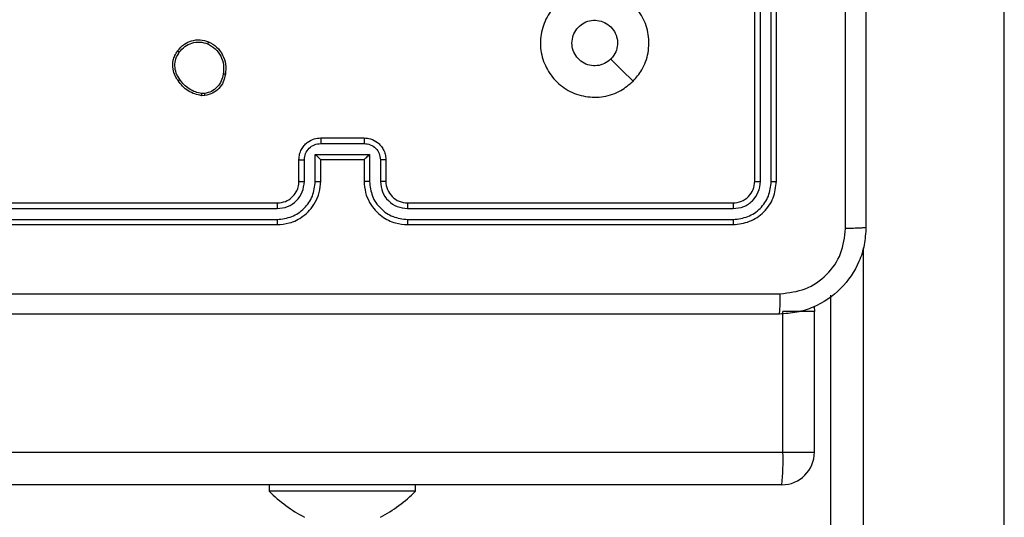
# Model space of a CAD drawing. Units: millimetres. Extents: x -4534 to 431006, y -3372 to 6362.
# Drawn here: x 679 to 770, y 1563 to 1609 of the extents above; entities that cross this region are included whole.
import ezdxf

# ---------------------------------------------------------------- set-up
doc = ezdxf.new("R2010")
doc.units = ezdxf.units.MM
doc.layers.add('Toestel 2D', color=7, linetype='Continuous', lineweight=20)

# ---------------------------------------------------------------- blocks, each defined once
blk = doc.blocks.new('1550')
at = {"color": 7, "linetype": 'Continuous', "lineweight": 25}
for p, q in [((6176.8928, -2203.0382), (6087.6703, -2203.0382)), ((6176.9179, -2204.6382), (6170.1081, -2204.6382)), ((6170.2138, -2204.7912), (6170.2561, -2204.7882)), ((6170.2561, -2204.7882), (6170.2561, -2205.078)), ((6171.5561, -2204.7882), (6170.2561, -2204.7882)), ((6171.5561, -2205.078), (6171.5561, -2204.7882)), ((6171.5561, -2205.078), (6170.2561, -2205.078)), ((6171.5561, -2360.454), (6171.5561, -2205.078)), ((6171.8561, -2205.0882), (6171.8561, -2360.4643)), ((6169.0561, -2205.1382), (6166.0561, -2205.1382)), ((6169.0585, -2205.1856), (6166.0565, -2205.1856)), ((6169.0585, -2205.2857), (6166.0565, -2205.2857)), ((6169.0561, -2205.3382), (6166.0561, -2205.3382)), ((6169.2561, -2208.5382), (6169.2561, -2205.5382)), ((6169.3086, -2208.5378), (6169.3086, -2205.5358)), ((6169.4086, -2208.5378), (6169.4087, -2205.5358)), ((6169.4561, -2208.5382), (6169.4561, -2205.5382)), ((6171.9161, -2208.4632), (6171.8561, -2208.4632)), ((6171.9161, -2208.4632), (6171.9161, -2209.8132)), ((6168.8561, -2208.7382), (6169.0561, -2208.7382)), ((6168.8583, -2208.788), (6169.0584, -2208.788)), ((6168.6561, -2209.3382), (6168.6561, -2208.9382)), ((6168.7082, -2209.3383), (6168.7082, -2208.9381)), ((6168.8082, -2208.888), (6169.0584, -2208.888)), ((6168.8082, -2209.3884), (6168.8082, -2208.888)), ((6168.8561, -2208.9382), (6169.0561, -2208.9382)), ((6168.8561, -2208.9382), (6168.8561, -2208.9382)), ((6168.8561, -2209.3382), (6168.8561, -2208.9382)), ((6169.0584, -2209.3884), (6168.8082, -2209.3884)), ((6169.0561, -2209.3382), (6168.8561, -2209.3382)), ((6168.8561, -2209.3382), (6168.8561, -2209.3383)), ((6169.0561, -2209.5382), (6168.8561, -2209.5382)), ((6169.0584, -2209.4884), (6168.8583, -2209.4884)), ((6169.2561, -2212.7382), (6169.2561, -2209.7382)), ((6169.3086, -2212.7406), (6169.3086, -2209.7386)), ((6169.4087, -2212.7406), (6169.4086, -2209.7386)), ((6169.4561, -2212.7382), (6169.4561, -2209.7382)), ((6171.8561, -2209.8132), (6171.9161, -2209.8132)), ((6168.2475, -2210.4087), (6168.2477, -2210.4326)), ((6168.2665, -2210.4054), (6168.2668, -2210.4349))]:
    blk.add_line(p, q, dxfattribs=at)
at = {"color": 8, "linetype": 'Continuous', "lineweight": 25}
blk.add_line((6169.6701, -2204.3382), (6176.8928, -2204.3382), dxfattribs=at)
at = {"color": 7, "linetype": 'Continuous', "lineweight": 25, "flags": 128}
blk.add_lwpolyline([(6168.1344, -2206.4599), (6168.032, -2206.5623), (6167.9296, -2206.6647)], dxfattribs=at)
at = {"color": 7, "linetype": 'Continuous', "lineweight": 25}
for centre, radius, start, end in [((6171.5561, -2205.0882), 0.3, 0, 90), ((6171.6311, -2207.2787), 2.202, 84.13448, 91.95102), ((6170.8404, -2209.5087), 1.5, 28.70488, 44.184), ((6169.0561, -2208.5382), 0.2, 269.99829, 0.00001), ((6170.8404, -2208.7678), 1.5, 315.816, 331.29512)]:
    blk.add_arc(centre, radius, start, end, dxfattribs=at)
for points, knots in [([(6161.4311, -2204.3132), (6162.325, -2204.3132), (6164.1133, -2204.3132), (6166.7989, -2204.3132), (6168.5871, -2204.3132), (6169.4811, -2204.3132)], [0, 0, 0, 0, 0.333296, 0.666702, 1, 1, 1, 1]), ([(6169.4811, -2204.3132), (6169.4824, -2204.316), (6169.4851, -2204.3216), (6169.4886, -2204.3644), (6169.4911, -2204.4262), (6169.4916, -2204.476), (6169.4918, -2204.5009)], [0, 0, 0, 0, 0.2504198, 0.5001566, 0.750074, 1, 1, 1, 1]), ([(6169.4811, -2204.3132), (6169.5356, -2204.3165), (6169.6433, -2204.3229), (6169.8435, -2204.3878), (6170.0612, -2204.5333), (6170.2066, -2204.751), (6170.2715, -2204.9512), (6170.2779, -2205.0587), (6170.2811, -2205.1132)], [0, 0, 0, 0, 0.130548, 0.257576, 0.500017, 0.742671, 0.869631, 1, 1, 1, 1]), ([(6169.4918, -2204.5009), (6168.8195, -2204.5009), (6167.475, -2204.501), (6166.1291, -2204.501), (6165.4561, -2204.501)], [0, 0, 0, 0, 0.500008, 1, 1, 1, 1]), ([(6170.0934, -2205.1025), (6170.0843, -2205.0238), (6170.0662, -2204.8662), (6169.9273, -2204.6671), (6169.7279, -2204.5286), (6169.5705, -2204.5101), (6169.4918, -2204.5009)], [0, 0, 0, 0, 0.24996, 0.500058, 0.749964, 1, 1, 1, 1]), ([(6170.0934, -2213.1739), (6170.0934, -2212.2775), (6170.0933, -2210.4846), (6170.0933, -2207.7918), (6170.0934, -2205.9989), (6170.0934, -2205.1025)], [0, 0, 0, 0, 0.333337, 0.666663, 1, 1, 1, 1]), ([(6170.2811, -2205.1132), (6170.2782, -2205.1119), (6170.2723, -2205.1092), (6170.23, -2205.1057), (6170.1683, -2205.1032), (6170.1184, -2205.1027), (6170.0934, -2205.1025)], [0, 0, 0, 0, 0.249928, 0.499913, 0.749595, 1, 1, 1, 1]), ([(6170.2811, -2205.1132), (6170.2811, -2206.0072), (6170.2811, -2207.7954), (6170.2811, -2210.481), (6170.2811, -2212.2692), (6170.2811, -2213.1632)], [0, 0, 0, 0, 0.333296, 0.666702, 1, 1, 1, 1]), ([(6169.0585, -2205.1856), (6169.0584, -2205.1786), (6169.0583, -2205.1645), (6169.0576, -2205.149), (6169.0569, -2205.1399), (6169.0564, -2205.1388), (6169.0561, -2205.1382)], [0, 0, 0, 0, 0.279813, 0.559047, 0.779382, 1, 1, 1, 1]), ([(6169.4561, -2205.5382), (6169.4501, -2205.4858), (6169.4381, -2205.381), (6169.3455, -2205.2487), (6169.2132, -2205.1562), (6169.1085, -2205.1442), (6169.0561, -2205.1382)], [0, 0, 0, 0, 0.250161, 0.500122, 0.75004, 1, 1, 1, 1]), ([(6169.4087, -2205.5358), (6169.4032, -2205.4901), (6169.3921, -2205.3988), (6169.3249, -2205.3012), (6169.2546, -2205.243), (6169.1733, -2205.1986), (6169.1043, -2205.1908), (6169.0585, -2205.1856)], [0, 0, 0, 0, 0.24961, 0.499219, 0.623809, 0.749837, 1, 1, 1, 1]), ([(6169.0561, -2205.3382), (6169.0564, -2205.3372), (6169.0572, -2205.3351), (6169.058, -2205.321), (6169.0584, -2205.3036), (6169.0584, -2205.2916), (6169.0585, -2205.2857)], [0, 0, 0, 0, 0.279796, 0.558936, 0.77933, 1, 1, 1, 1]), ([(6169.3086, -2205.5358), (6169.3049, -2205.5031), (6169.2993, -2205.4538), (6169.2676, -2205.3958), (6169.2261, -2205.3455), (6169.1563, -2205.2975), (6169.0911, -2205.2896), (6169.0585, -2205.2857)], [0, 0, 0, 0, 0.250163, 0.376187, 0.500799, 0.750384, 1, 1, 1, 1]), ([(6169.2561, -2205.5382), (6169.2531, -2205.512), (6169.2471, -2205.4596), (6169.2008, -2205.3934), (6169.1346, -2205.3472), (6169.0823, -2205.3412), (6169.0561, -2205.3382)], [0, 0, 0, 0, 0.250221, 0.500135, 0.749985, 1, 1, 1, 1]), ([(6169.2561, -2205.5382), (6169.2571, -2205.5378), (6169.2592, -2205.5371), (6169.2733, -2205.5363), (6169.2907, -2205.5359), (6169.3027, -2205.5359), (6169.3086, -2205.5358)], [0, 0, 0, 0, 0.280044, 0.559154, 0.779463, 1, 1, 1, 1]), ([(6169.4087, -2205.5358), (6169.4157, -2205.5359), (6169.4298, -2205.536), (6169.4453, -2205.5366), (6169.4544, -2205.5374), (6169.4555, -2205.5379), (6169.4561, -2205.5382)], [0, 0, 0, 0, 0.279888, 0.559119, 0.779692, 1, 1, 1, 1]), ([(6168.1344, -2206.4598), (6168.1647, -2206.4956), (6168.2314, -2206.5747), (6168.2834, -2206.729), (6168.2826, -2206.8995), (6168.2267, -2207.0619), (6168.1186, -2207.1948), (6167.9736, -2207.2852), (6167.8069, -2207.3222), (6167.637, -2207.3018), (6167.4834, -2207.2265), (6167.3632, -2207.1047), (6167.2904, -2206.9497), (6167.2728, -2206.7796), (6167.3122, -2206.6133), (6167.405, -2206.4694), (6167.5399, -2206.3643), (6167.7021, -2206.3097), (6167.8726, -2206.3126), (6168.0241, -2206.3655), (6168.1007, -2206.431), (6168.1344, -2206.4598)], [0, 0, 0, 0, 0.044734, 0.098638, 0.151934, 0.205875, 0.260189, 0.313197, 0.366981, 0.420855, 0.474335, 0.527986, 0.581905, 0.635427, 0.689069, 0.742822, 0.79663, 0.850207, 0.903791, 0.957775, 1, 1, 1, 1]), ([(6167.7811, -2207.0232), (6167.7575, -2207.0209), (6167.7103, -2207.0163), (6167.6475, -2206.9801), (6167.5997, -2206.9268), (6167.5723, -2206.8604), (6167.5685, -2206.7887), (6167.5886, -2206.7197), (6167.6304, -2206.6612), (6167.6892, -2206.6199), (6167.7585, -2206.6003), (6167.83, -2206.605), (6167.8891, -2206.6291), (6167.9182, -2206.6547), (6167.9295, -2206.6647)], [0, 0, 0, 0, 0.085852, 0.171695, 0.257504, 0.343288, 0.4291, 0.514998, 0.600979, 0.68698, 0.772997, 0.858936, 0.944841, 1, 1, 1, 1]), ([(6167.9295, -2206.6647), (6167.9446, -2206.683), (6167.9747, -2206.7197), (6167.9936, -2206.7896), (6167.9897, -2206.861), (6167.9621, -2206.9276), (6167.9141, -2206.9806), (6167.8513, -2207.0164), (6167.8044, -2207.0209), (6167.7811, -2207.0232)], [0, 0, 0, 0, 0.14304, 0.286062, 0.429057, 0.572259, 0.715505, 0.858779, 1, 1, 1, 1]), ([(6169.0561, -2208.9382), (6169.0912, -2208.9355), (6169.159, -2208.9304), (6169.2502, -2208.8919), (6169.3241, -2208.8395), (6169.3941, -2208.7615), (6169.4462, -2208.6593), (6169.4531, -2208.5752), (6169.4561, -2208.5382)], [0, 0, 0, 0, 0.167927, 0.323658, 0.467183, 0.59849, 0.823501, 1, 1, 1, 1]), ([(6169.0584, -2208.888), (6169.1043, -2208.8827), (6169.196, -2208.8721), (6169.3118, -2208.7913), (6169.3919, -2208.6752), (6169.4031, -2208.5836), (6169.4086, -2208.5378)], [0, 0, 0, 0, 0.2504622, 0.5001545, 0.7500886, 1, 1, 1, 1]), ([(6169.0584, -2208.788), (6169.0912, -2208.7842), (6169.1567, -2208.7766), (6169.2394, -2208.7188), (6169.2966, -2208.6359), (6169.3046, -2208.5705), (6169.3086, -2208.5378)], [0, 0, 0, 0, 0.250465, 0.500163, 0.750098, 1, 1, 1, 1]), ([(6169.2561, -2208.5382), (6169.2563, -2208.5382), (6169.2567, -2208.5381), (6169.2599, -2208.5381), (6169.2648, -2208.538), (6169.2714, -2208.5379), (6169.2794, -2208.5379), (6169.2886, -2208.5378), (6169.2984, -2208.5378), (6169.3052, -2208.5378), (6169.3086, -2208.5378)], [0, 0, 0, 0, 0.125169, 0.250206, 0.375243, 0.500012, 0.624742, 0.749808, 0.874948, 1, 1, 1, 1]), ([(6169.4086, -2208.5378), (6169.4149, -2208.5378), (6169.4275, -2208.5378), (6169.4432, -2208.5379), (6169.4539, -2208.5381), (6169.4554, -2208.5382), (6169.4561, -2208.5382)], [0, 0, 0, 0, 0.250155, 0.499851, 0.749667, 1, 1, 1, 1]), ([(6168.6561, -2208.9382), (6168.6579, -2208.9181), (6168.6618, -2208.8738), (6168.6904, -2208.8215), (6168.7267, -2208.7837), (6168.7633, -2208.7592), (6168.8073, -2208.7417), (6168.8395, -2208.7394), (6168.8561, -2208.7382)], [0, 0, 0, 0, 0.192257, 0.422518, 0.552501, 0.692098, 0.841266, 1, 1, 1, 1]), ([(6168.8561, -2208.7382), (6168.8564, -2208.7392), (6168.857, -2208.7411), (6168.8578, -2208.7543), (6168.8582, -2208.7708), (6168.8582, -2208.7822), (6168.8583, -2208.788)], [0, 0, 0, 0, 0.279809, 0.559143, 0.779411, 1, 1, 1, 1]), ([(6169.0561, -2208.7382), (6169.0564, -2208.739), (6169.057, -2208.7405), (6169.0578, -2208.7519), (6169.0583, -2208.7684), (6169.0584, -2208.7815), (6169.0584, -2208.788)], [0, 0, 0, 0, 0.25019, 0.500047, 0.749842, 1, 1, 1, 1]), ([(6168.7082, -2208.9381), (6168.7106, -2208.9185), (6168.7153, -2208.8792), (6168.7497, -2208.8295), (6168.7993, -2208.7948), (6168.8386, -2208.7903), (6168.8583, -2208.788)], [0, 0, 0, 0, 0.249884, 0.499859, 0.749547, 1, 1, 1, 1]), ([(6168.6561, -2208.9382), (6168.6563, -2208.9382), (6168.6567, -2208.9382), (6168.6599, -2208.9382), (6168.6647, -2208.9381), (6168.6712, -2208.9381), (6168.6792, -2208.9381), (6168.6883, -2208.9381), (6168.6981, -2208.9381), (6168.7048, -2208.9381), (6168.7082, -2208.9381)], [0, 0, 0, 0, 0.125187, 0.250422, 0.375268, 0.500172, 0.624872, 0.749822, 0.875017, 1, 1, 1, 1]), ([(6168.8082, -2208.888), (6168.8137, -2208.8936), (6168.8247, -2208.9046), (6168.8378, -2208.918), (6168.8468, -2208.9276), (6168.8521, -2208.9332), (6168.8554, -2208.937), (6168.8559, -2208.9378), (6168.8561, -2208.9382)], [0, 0, 0, 0, 0.251503, 0.502549, 0.646455, 0.775716, 0.892431, 1, 1, 1, 1]), ([(6169.0584, -2208.888), (6169.0584, -2208.8946), (6169.0583, -2208.9077), (6169.0578, -2208.9244), (6169.057, -2208.9359), (6169.0564, -2208.9374), (6169.0561, -2208.9382)], [0, 0, 0, 0, 0.250216, 0.49996, 0.749803, 1, 1, 1, 1]), ([(6168.6561, -2209.3382), (6168.6563, -2209.3382), (6168.6567, -2209.3382), (6168.6599, -2209.3383), (6168.6647, -2209.3383), (6168.6712, -2209.3383), (6168.6792, -2209.3383), (6168.6883, -2209.3383), (6168.6981, -2209.3383), (6168.7048, -2209.3383), (6168.7082, -2209.3383)], [0, 0, 0, 0, 0.125186, 0.250421, 0.375268, 0.500172, 0.624872, 0.749822, 0.875016, 1, 1, 1, 1]), ([(6168.8561, -2209.5382), (6168.8395, -2209.537), (6168.8074, -2209.5347), (6168.7635, -2209.5173), (6168.7269, -2209.4929), (6168.6906, -2209.4552), (6168.6618, -2209.4028), (6168.6579, -2209.3584), (6168.6561, -2209.3382)], [0, 0, 0, 0, 0.158209, 0.307003, 0.44637, 0.576271, 0.806833, 1, 1, 1, 1]), ([(6168.8583, -2209.4884), (6168.8386, -2209.4861), (6168.7993, -2209.4816), (6168.7497, -2209.4469), (6168.7153, -2209.3972), (6168.7106, -2209.3579), (6168.7082, -2209.3383)], [0, 0, 0, 0, 0.250454, 0.50014, 0.750116, 1, 1, 1, 1]), ([(6168.8082, -2209.3884), (6168.8137, -2209.3828), (6168.8247, -2209.3718), (6168.8378, -2209.3583), (6168.8468, -2209.3489), (6168.8521, -2209.3432), (6168.8554, -2209.3394), (6168.8559, -2209.3386), (6168.8561, -2209.3383)], [0, 0, 0, 0, 0.2514648, 0.5024975, 0.6466013, 0.7757229, 0.8927007, 1, 1, 1, 1]), ([(6169.0584, -2209.3884), (6169.0584, -2209.3818), (6169.0583, -2209.3687), (6169.0578, -2209.352), (6169.057, -2209.3406), (6169.0564, -2209.339), (6169.0561, -2209.3382)], [0, 0, 0, 0, 0.2502314, 0.5000794, 0.7500277, 1, 1, 1, 1]), ([(6169.4561, -2209.7382), (6169.453, -2209.701), (6169.4461, -2209.6166), (6169.3936, -2209.5142), (6169.3234, -2209.4364), (6169.2496, -2209.3842), (6169.1586, -2209.346), (6169.0911, -2209.3409), (6169.0561, -2209.3382)], [0, 0, 0, 0, 0.1775996, 0.4029926, 0.5342129, 0.6774552, 0.8327254, 1, 1, 1, 1]), ([(6169.4086, -2209.7386), (6169.4031, -2209.6928), (6169.3919, -2209.6012), (6169.3118, -2209.4851), (6169.196, -2209.4043), (6169.1043, -2209.3937), (6169.0584, -2209.3884)], [0, 0, 0, 0, 0.249891, 0.499843, 0.749536, 1, 1, 1, 1]), ([(6168.8561, -2209.5382), (6168.8564, -2209.5372), (6168.857, -2209.5353), (6168.8578, -2209.5221), (6168.8582, -2209.5056), (6168.8582, -2209.4942), (6168.8583, -2209.4884)], [0, 0, 0, 0, 0.279745, 0.559014, 0.779517, 1, 1, 1, 1]), ([(6169.0561, -2209.5382), (6169.0564, -2209.5374), (6169.057, -2209.5359), (6169.0578, -2209.5245), (6169.0583, -2209.508), (6169.0584, -2209.4949), (6169.0584, -2209.4884)], [0, 0, 0, 0, 0.250081, 0.499945, 0.749832, 1, 1, 1, 1]), ([(6169.2561, -2209.7382), (6169.2532, -2209.7125), (6169.2478, -2209.6645), (6169.2088, -2209.6034), (6169.1611, -2209.5649), (6169.1083, -2209.5424), (6169.0744, -2209.5397), (6169.0561, -2209.5382)], [0, 0, 0, 0, 0.244411, 0.457322, 0.675439, 0.824541, 1, 1, 1, 1]), ([(6169.3086, -2209.7386), (6169.3048, -2209.7058), (6169.2971, -2209.6402), (6169.2393, -2209.5575), (6169.1564, -2209.5004), (6169.0911, -2209.4924), (6169.0584, -2209.4884)], [0, 0, 0, 0, 0.250437, 0.500117, 0.75006, 1, 1, 1, 1]), ([(6169.2561, -2209.7382), (6169.2563, -2209.7382), (6169.2567, -2209.7383), (6169.2599, -2209.7384), (6169.2648, -2209.7384), (6169.2714, -2209.7385), (6169.2794, -2209.7385), (6169.2886, -2209.7386), (6169.2984, -2209.7386), (6169.3052, -2209.7386), (6169.3086, -2209.7386)], [0, 0, 0, 0, 0.124878, 0.250198, 0.3752018, 0.5000194, 0.6247516, 0.7498204, 0.8749624, 1, 1, 1, 1]), ([(6169.4086, -2209.7386), (6169.4149, -2209.7386), (6169.4275, -2209.7386), (6169.4431, -2209.7385), (6169.4539, -2209.7383), (6169.4554, -2209.7383), (6169.4561, -2209.7382)], [0, 0, 0, 0, 0.250204, 0.500066, 0.749929, 1, 1, 1, 1]), ([(6167.7687, -2210.3717), (6167.7836, -2210.3457), (6167.814, -2210.2927), (6167.8887, -2210.2386), (6167.9771, -2210.2081), (6168.038, -2210.2139), (6168.0693, -2210.2169)], [0, 0, 0, 0, 0.24532, 0.500044, 0.742734, 1, 1, 1, 1]), ([(6167.7877, -2210.3799), (6167.802, -2210.3554), (6167.8306, -2210.3064), (6167.9005, -2210.256), (6167.9823, -2210.2285), (6168.0388, -2210.2342), (6168.067, -2210.237)], [0, 0, 0, 0, 0.2499373, 0.4999069, 0.749746, 1, 1, 1, 1]), ([(6168.0693, -2210.2169), (6168.0693, -2210.2172), (6168.0694, -2210.2177), (6168.0691, -2210.221), (6168.0687, -2210.2249), (6168.0682, -2210.2285), (6168.0676, -2210.2326), (6168.0672, -2210.2355), (6168.067, -2210.237)], [0, 0, 0, 0, 0.218951, 0.458066, 0.585993, 0.718737, 0.857041, 1, 1, 1, 1]), ([(6168.067, -2210.237), (6168.089, -2210.2414), (6168.133, -2210.2503), (6168.1889, -2210.2895), (6168.231, -2210.3433), (6168.242, -2210.3869), (6168.2475, -2210.4087)], [0, 0, 0, 0, 0.249952, 0.49995, 0.749757, 1, 1, 1, 1]), ([(6168.0693, -2210.2169), (6168.0934, -2210.2218), (6168.1416, -2210.2315), (6168.2023, -2210.2747), (6168.2485, -2210.3335), (6168.2605, -2210.3812), (6168.2665, -2210.4054)], [0, 0, 0, 0, 0.249997, 0.5, 0.746685, 1, 1, 1, 1]), ([(6167.8533, -2210.6572), (6167.8308, -2210.6375), (6167.7902, -2210.6019), (6167.7571, -2210.5273), (6167.746, -2210.4492), (6167.7612, -2210.3975), (6167.7687, -2210.3717)], [0, 0, 0, 0, 0.277672, 0.499921, 0.750889, 1, 1, 1, 1]), ([(6167.7687, -2210.3717), (6167.7689, -2210.3718), (6167.7694, -2210.372), (6167.7725, -2210.3734), (6167.7762, -2210.3749), (6167.7796, -2210.3764), (6167.7835, -2210.3781), (6167.7863, -2210.3793), (6167.7877, -2210.3799)], [0, 0, 0, 0, 0.216935, 0.455297, 0.583074, 0.716584, 0.855681, 1, 1, 1, 1]), ([(6167.8656, -2210.6414), (6167.8469, -2210.6253), (6167.8095, -2210.5932), (6167.7777, -2210.5252), (6167.7674, -2210.451), (6167.7809, -2210.4036), (6167.7877, -2210.3799)], [0, 0, 0, 0, 0.250263, 0.500081, 0.750047, 1, 1, 1, 1]), ([(6168.2477, -2210.4326), (6168.2435, -2210.4531), (6168.2353, -2210.4942), (6168.2061, -2210.5501), (6168.1674, -2210.5999), (6168.1335, -2210.6245), (6168.1166, -2210.6367)], [0, 0, 0, 0, 0.249924, 0.500009, 0.750092, 1, 1, 1, 1]), ([(6168.2668, -2210.4349), (6168.2625, -2210.4566), (6168.254, -2210.5), (6168.2236, -2210.5597), (6168.1821, -2210.613), (6168.1457, -2210.6395), (6168.1275, -2210.6527)], [0, 0, 0, 0, 0.247032, 0.496007, 0.747009, 1, 1, 1, 1]), ([(6168.2475, -2210.4087), (6168.25, -2210.4083), (6168.255, -2210.4076), (6168.2613, -2210.4065), (6168.2657, -2210.4057), (6168.2662, -2210.4055), (6168.2665, -2210.4054)], [0, 0, 0, 0, 0.250277, 0.499955, 0.75008, 1, 1, 1, 1]), ([(6168.2668, -2210.4349), (6168.2664, -2210.4349), (6168.2657, -2210.4349), (6168.2606, -2210.4343), (6168.2543, -2210.4335), (6168.2499, -2210.4329), (6168.2477, -2210.4326)], [0, 0, 0, 0, 0.2799153, 0.5590471, 0.7793173, 1, 1, 1, 1]), ([(6167.8533, -2210.6572), (6167.8536, -2210.6571), (6167.8541, -2210.6567), (6167.857, -2210.6531), (6167.861, -2210.6478), (6167.8641, -2210.6435), (6167.8656, -2210.6414)], [0, 0, 0, 0, 0.250244, 0.500017, 0.749836, 1, 1, 1, 1]), ([(6168.1275, -2210.6527), (6168.1134, -2210.6623), (6168.0812, -2210.6843), (6168.0168, -2210.7031), (6167.9514, -2210.7012), (6167.8945, -2210.6836), (6167.8674, -2210.6662), (6167.8533, -2210.6572)], [0, 0, 0, 0, 0.172924, 0.397104, 0.67229, 0.829715, 1, 1, 1, 1]), ([(6168.1166, -2210.6367), (6168.0976, -2210.649), (6168.0596, -2210.6734), (6167.9919, -2210.6847), (6167.9238, -2210.6761), (6167.885, -2210.653), (6167.8656, -2210.6414)], [0, 0, 0, 0, 0.249964, 0.499937, 0.749789, 1, 1, 1, 1]), ([(6168.1275, -2210.6527), (6168.1274, -2210.6525), (6168.1271, -2210.6521), (6168.1254, -2210.6494), (6168.1234, -2210.6464), (6168.1214, -2210.6436), (6168.1191, -2210.6403), (6168.1174, -2210.6379), (6168.1166, -2210.6367)], [0, 0, 0, 0, 0.218177, 0.456799, 0.584605, 0.717448, 0.856048, 1, 1, 1, 1])]:
    blk.add_open_spline(points, degree=3, knots=knots, dxfattribs=at)
blk = doc.blocks.new('VPL-06-WD1550')
at = {"layer": 'Toestel 2D', "xscale": 10, "yscale": 10, "zscale": 10, "rotation": 270}
blk.add_blockref('1550', (22800.21, 63284.944), dxfattribs=at)

msp = doc.modelspace()

# ---------------------------------------------------------------- block references
msp.add_blockref('VPL-06-WD1550', (0, 0))

doc.saveas('drawing.dxf')
